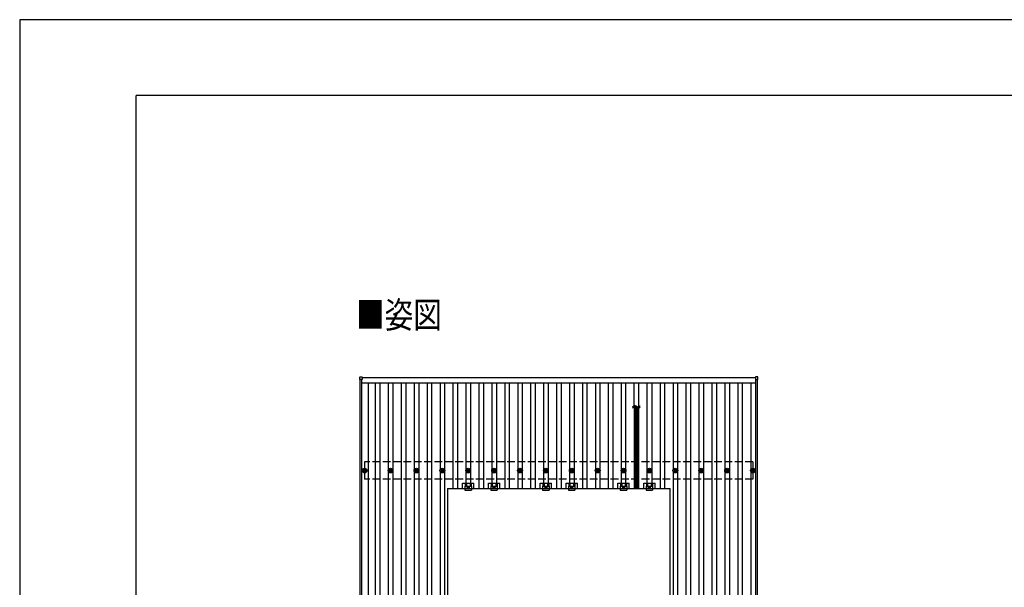
# Model space of a CAD drawing. Units: millimetres. Extents: x 0 to 25230, y 0 to 17820.
# Drawn here: x 0 to 7607, y 13440 to 17820 of the extents above; entities that cross this region are included whole.
import ezdxf

# ---------------------------------------------------------------- set-up
doc = ezdxf.new("R2010")
doc.units = ezdxf.units.MM
doc.linetypes.add('YCENTER_1', pattern=[13, 10, -1, 1, -1])
doc.linetypes.add('YHIDDEN_1', pattern=[4, 3, -1])
for name, color, linetype, lineweight in [('USER1', 3, 'Continuous', 13), ('YKK_13', 4, 'Continuous', 30), ('YKK_A1', 4, 'Continuous', 30), ('YKK_ZWAK', 7, 'Continuous', 30)]:
    doc.layers.add(name, color=color, linetype=linetype, lineweight=lineweight)
doc.styles.add('text-b', font='extslim2.shx', dxfattribs={"width": 0.8, "bigfont": 'extfont2.shx'})

msp = doc.modelspace()

# ---------------------------------------------------------------- linework, layer by layer
at = {"layer": 'YKK_13'}
for p, q in [((2626.7, 15044.2), (2626.7, 15062.2)), ((2627.7, 15063.2), (2645.7, 15063.2)), ((2646.7, 15062.2), (2646.7, 15044.2)), ((5683.3, 15062.2), (5683.3, 15044.2)), ((5702.3, 15063.2), (5684.3, 15063.2)), ((5703.3, 15044.2), (5703.3, 15062.2)), ((2645.7, 15043.2), (2627.7, 15043.2)), ((5684.3, 15043.2), (5702.3, 15043.2)), ((4782.6, 14826.8), (4747.4, 14826.8)), ((4782.6, 14821.3), (4747.4, 14821.3)), ((4782.6, 14815.8), (4747.4, 14815.8)), ((4782.6, 14810.3), (4747.4, 14810.3)), ((4782.6, 14804.8), (4747.4, 14804.8)), ((4782.6, 14799.3), (4747.4, 14799.3)), ((4782.6, 14793.7), (4747.4, 14793.7)), ((4782.6, 14788.2), (4747.4, 14788.2)), ((4782.6, 14782.7), (4747.4, 14782.7)), ((4782.6, 14777.2), (4747.4, 14777.2)), ((4782.6, 14771.7), (4747.4, 14771.7)), ((4782.6, 14766.2), (4747.4, 14766.2)), ((4782.6, 14760.6), (4747.4, 14760.6)), ((4782.6, 14755.1), (4747.4, 14755.1)), ((4782.6, 14749.6), (4747.4, 14749.6)), ((4782.6, 14744.1), (4747.4, 14744.1)), ((4782.6, 14738.6), (4747.4, 14738.6)), ((4782.6, 14733.1), (4747.4, 14733.1)), ((4782.6, 14727.5), (4747.4, 14727.5)), ((4782.6, 14727.5), (4747.4, 14727.5)), ((4782.6, 14722), (4747.4, 14722)), ((4782.6, 14716.5), (4747.4, 14716.5)), ((4782.6, 14711), (4747.4, 14711)), ((4782.6, 14705.5), (4747.4, 14705.5)), ((4782.6, 14699.9), (4747.4, 14699.9)), ((4782.6, 14694.4), (4747.4, 14694.4)), ((4782.6, 14688.9), (4747.4, 14688.9)), ((4782.6, 14683.4), (4747.4, 14683.4)), ((4782.6, 14677.9), (4747.4, 14677.9)), ((4782.5, 14672.2), (4747.4, 14672.2)), ((4782.5, 14666.7), (4747.4, 14666.7)), ((4782.5, 14661.2), (4747.4, 14661.2)), ((4782.5, 14655.7), (4747.4, 14655.7)), ((4782.5, 14650.2), (4747.4, 14650.2)), ((4782.5, 14644.6), (4747.4, 14644.6)), ((4782.6, 14639.1), (4747.4, 14639.1)), ((4782.6, 14633.6), (4747.4, 14633.6)), ((4782.6, 14628.1), (4747.4, 14628.1)), ((4782.6, 14622.6), (4747.4, 14622.6)), ((4782.6, 14617.1), (4747.4, 14617.1)), ((4782.6, 14611.5), (4747.4, 14611.5)), ((4782.6, 14606), (4747.4, 14606)), ((4782.6, 14600.5), (4747.4, 14600.5)), ((4782.6, 14595), (4747.4, 14595)), ((4782.6, 14589.5), (4747.4, 14589.5)), ((4782.6, 14584), (4747.4, 14584)), ((4782.6, 14578.4), (4747.4, 14578.4)), ((4782.6, 14572.9), (4747.4, 14572.9)), ((4782.6, 14567.4), (4747.4, 14567.4)), ((4782.6, 14567.4), (4747.4, 14567.4)), ((4782.6, 14561.9), (4747.4, 14561.9)), ((4782.6, 14556.4), (4747.4, 14556.4)), ((4782.6, 14550.9), (4747.4, 14550.9)), ((4782.6, 14545.3), (4747.4, 14545.3)), ((4782.6, 14539.8), (4747.4, 14539.8)), ((4782.6, 14534.3), (4747.4, 14534.3)), ((4782.6, 14528.8), (4747.4, 14528.8)), ((4782.6, 14523.3), (4747.4, 14523.3)), ((4782.6, 14517.7), (4747.4, 14517.7)), ((4782.5, 14512.1), (4747.4, 14512.1)), ((4782.5, 14506.6), (4747.4, 14506.6)), ((4782.5, 14501.1), (4747.4, 14501.1)), ((4782.5, 14495.5), (4747.4, 14495.5)), ((4782.5, 14490), (4747.4, 14490)), ((4782.5, 14484.5), (4747.4, 14484.5)), ((4782.6, 14484.5), (4747.4, 14484.5)), ((4782.6, 14479), (4747.4, 14479)), ((4782.6, 14473.5), (4747.4, 14473.5)), ((4782.6, 14468), (4747.4, 14468)), ((4782.6, 14462.4), (4747.4, 14462.4)), ((4782.6, 14456.9), (4747.4, 14456.9)), ((4782.6, 14451.4), (4747.4, 14451.4)), ((4782.6, 14445.9), (4747.4, 14445.9)), ((4782.6, 14440.4), (4747.4, 14440.4)), ((4782.6, 14434.9), (4747.4, 14434.9)), ((4782.6, 14429.3), (4747.4, 14429.3)), ((4782.6, 14423.8), (4747.4, 14423.8)), ((4782.6, 14418.3), (4747.4, 14418.3)), ((4782.6, 14412.8), (4747.4, 14412.8)), ((4782.6, 14412.8), (4747.4, 14412.8)), ((4782.6, 14407.3), (4747.4, 14407.3)), ((4782.6, 14401.8), (4747.4, 14401.8)), ((4782.6, 14396.2), (4747.4, 14396.2)), ((4782.6, 14390.7), (4747.4, 14390.7)), ((4782.6, 14385.2), (4747.4, 14385.2)), ((4782.6, 14379.7), (4747.4, 14379.7)), ((2655, 14342.2), (2659.4, 14342.2)), ((2655, 14338.7), (2659.4, 14338.7)), ((2663.2, 14346), (2663.2, 14350.4)), ((2663.2, 14330.4), (2663.2, 14334.9)), ((2666.7, 14346), (2666.7, 14350.4)), ((2666.7, 14330.4), (2666.7, 14334.9)), ((2670.6, 14342.2), (2675, 14342.2)), ((2670.6, 14338.7), (2675, 14338.7)), ((2855, 14342.2), (2859.4, 14342.2)), ((2855, 14338.7), (2859.4, 14338.7)), ((2863.2, 14346), (2863.2, 14350.4)), ((2863.2, 14330.4), (2863.2, 14334.9)), ((2866.7, 14346), (2866.7, 14350.4)), ((2866.7, 14330.4), (2866.7, 14334.9)), ((2870.6, 14342.2), (2875, 14342.2)), ((2870.6, 14338.7), (2875, 14338.7)), ((3055, 14342.2), (3059.4, 14342.2)), ((3055, 14338.7), (3059.4, 14338.7)), ((3063.2, 14346), (3063.2, 14350.4)), ((3063.2, 14330.4), (3063.2, 14334.9)), ((3066.7, 14346), (3066.7, 14350.4)), ((3066.7, 14330.4), (3066.7, 14334.9)), ((3070.6, 14342.2), (3075, 14342.2)), ((3070.6, 14338.7), (3075, 14338.7)), ((3255, 14342.2), (3259.4, 14342.2)), ((3255, 14338.7), (3259.4, 14338.7)), ((3263.2, 14346), (3263.2, 14350.4)), ((3263.2, 14330.4), (3263.2, 14334.9)), ((3266.7, 14346), (3266.7, 14350.4)), ((3266.7, 14330.4), (3266.7, 14334.9)), ((3270.6, 14342.2), (3275, 14342.2)), ((3270.6, 14338.7), (3275, 14338.7)), ((3455, 14342.2), (3459.4, 14342.2)), ((3455, 14338.7), (3459.4, 14338.7)), ((3463.2, 14346), (3463.2, 14350.4)), ((3463.2, 14330.4), (3463.2, 14334.9)), ((3466.7, 14346), (3466.7, 14350.4)), ((3466.7, 14330.4), (3466.7, 14334.9)), ((3470.6, 14342.2), (3475, 14342.2)), ((3470.6, 14338.7), (3475, 14338.7)), ((3655, 14342.2), (3659.4, 14342.2)), ((3655, 14338.7), (3659.4, 14338.7)), ((3663.2, 14346), (3663.2, 14350.4)), ((3663.2, 14330.4), (3663.2, 14334.9)), ((3666.7, 14346), (3666.7, 14350.4)), ((3666.7, 14330.4), (3666.7, 14334.9)), ((3670.6, 14342.2), (3675, 14342.2)), ((3670.6, 14338.7), (3675, 14338.7)), ((3855, 14342.2), (3859.4, 14342.2)), ((3855, 14338.7), (3859.4, 14338.7)), ((3863.2, 14346), (3863.2, 14350.4)), ((3863.2, 14330.4), (3863.2, 14334.9)), ((3866.7, 14346), (3866.7, 14350.4)), ((3866.7, 14330.4), (3866.7, 14334.9)), ((3870.6, 14342.2), (3875, 14342.2)), ((3870.6, 14338.7), (3875, 14338.7)), ((4055, 14342.2), (4059.4, 14342.2)), ((4055, 14338.7), (4059.4, 14338.7)), ((4063.2, 14346), (4063.2, 14350.4)), ((4063.2, 14330.4), (4063.2, 14334.9)), ((4066.7, 14346), (4066.7, 14350.4)), ((4066.7, 14330.4), (4066.7, 14334.9)), ((4070.6, 14342.2), (4075, 14342.2)), ((4070.6, 14338.7), (4075, 14338.7)), ((4255, 14342.2), (4259.4, 14342.2)), ((4255, 14338.7), (4259.4, 14338.7)), ((4263.2, 14346), (4263.2, 14350.4)), ((4263.2, 14330.4), (4263.2, 14334.9)), ((4266.7, 14346), (4266.7, 14350.4)), ((4266.7, 14330.4), (4266.7, 14334.9)), ((4270.6, 14342.2), (4275, 14342.2)), ((4270.6, 14338.7), (4275, 14338.7)), ((4455, 14342.2), (4459.4, 14342.2)), ((4455, 14338.7), (4459.4, 14338.7)), ((4463.2, 14346), (4463.2, 14350.4)), ((4463.2, 14330.4), (4463.2, 14334.9)), ((4466.7, 14346), (4466.7, 14350.4)), ((4466.7, 14330.4), (4466.7, 14334.9)), ((4470.6, 14342.2), (4475, 14342.2)), ((4470.6, 14338.7), (4475, 14338.7)), ((4655, 14342.2), (4659.4, 14342.2)), ((4655, 14338.7), (4659.4, 14338.7)), ((4663.2, 14346), (4663.2, 14350.4)), ((4663.2, 14330.4), (4663.2, 14334.9)), ((4666.7, 14346), (4666.7, 14350.4)), ((4666.7, 14330.4), (4666.7, 14334.9)), ((4670.6, 14342.2), (4675, 14342.2)), ((4670.6, 14338.7), (4675, 14338.7)), ((4782.6, 14374.2), (4747.4, 14374.2)), ((4782.6, 14368.6), (4747.4, 14368.6)), ((4782.6, 14363.1), (4747.4, 14363.1)), ((4782.5, 14357.5), (4747.4, 14357.5)), ((4782.5, 14352), (4747.4, 14352)), ((4782.5, 14346.4), (4747.4, 14346.4)), ((4782.5, 14340.9), (4747.4, 14340.9)), ((4782.5, 14335.4), (4747.4, 14335.4)), ((4782.5, 14329.9), (4747.4, 14329.9)), ((4782.6, 14329.9), (4747.4, 14329.9)), ((4782.6, 14324.4), (4747.4, 14324.4)), ((4782.6, 14318.9), (4747.4, 14318.9)), ((4782.6, 14313.3), (4747.4, 14313.3)), ((4782.6, 14307.8), (4747.4, 14307.8)), ((4782.6, 14302.3), (4747.4, 14302.3)), ((4855, 14342.2), (4859.4, 14342.2)), ((4855, 14338.7), (4859.4, 14338.7)), ((4863.2, 14346), (4863.2, 14350.4)), ((4863.2, 14330.4), (4863.2, 14334.9)), ((4866.7, 14346), (4866.7, 14350.4)), ((4866.7, 14330.4), (4866.7, 14334.9)), ((4870.6, 14342.2), (4875, 14342.2)), ((4870.6, 14338.7), (4875, 14338.7)), ((5055, 14342.2), (5059.4, 14342.2)), ((5055, 14338.7), (5059.4, 14338.7)), ((5063.2, 14346), (5063.2, 14350.4)), ((5063.2, 14330.4), (5063.2, 14334.9)), ((5066.7, 14346), (5066.7, 14350.4)), ((5066.7, 14330.4), (5066.7, 14334.9)), ((5070.6, 14342.2), (5075, 14342.2)), ((5070.6, 14338.7), (5075, 14338.7)), ((5255, 14342.2), (5259.4, 14342.2)), ((5255, 14338.7), (5259.4, 14338.7)), ((5263.2, 14346), (5263.2, 14350.4)), ((5263.2, 14330.4), (5263.2, 14334.9)), ((5266.7, 14346), (5266.7, 14350.4)), ((5266.7, 14330.4), (5266.7, 14334.9)), ((5270.6, 14342.2), (5275, 14342.2)), ((5270.6, 14338.7), (5275, 14338.7)), ((5455, 14342.2), (5459.4, 14342.2)), ((5455, 14338.7), (5459.4, 14338.7)), ((5463.2, 14346), (5463.2, 14350.4)), ((5463.2, 14330.4), (5463.2, 14334.9)), ((5466.7, 14346), (5466.7, 14350.4)), ((5466.7, 14330.4), (5466.7, 14334.9)), ((5470.6, 14342.2), (5475, 14342.2)), ((5470.6, 14338.7), (5475, 14338.7)), ((5655, 14342.2), (5659.4, 14342.2)), ((5655, 14338.7), (5659.4, 14338.7)), ((5663.2, 14346), (5663.2, 14350.4)), ((5663.2, 14330.4), (5663.2, 14334.9)), ((5666.7, 14346), (5666.7, 14350.4)), ((5666.7, 14330.4), (5666.7, 14334.9)), ((5670.6, 14342.2), (5675, 14342.2)), ((5670.6, 14338.7), (5675, 14338.7)), ((3421.3, 14200.9), (3421.3, 14244.4)), ((3421.3, 14244.4), (3508.6, 14244.4)), ((3441.5, 14244.4), (3441.5, 14220.2)), ((3442.9, 14244.4), (3442.9, 14220.2)), ((3451.1, 14244.4), (3451.1, 14220.2)), ((3478.9, 14244.4), (3478.9, 14220.2)), ((3487.1, 14244.4), (3487.1, 14220.2)), ((3488.5, 14244.4), (3488.5, 14220.2)), ((3508.6, 14200.9), (3508.6, 14244.4)), ((3621.3, 14200.9), (3621.3, 14244.4)), ((3621.3, 14244.4), (3708.6, 14244.4)), ((3641.5, 14244.4), (3641.5, 14220.2)), ((3642.9, 14244.4), (3642.9, 14220.2)), ((3651.1, 14244.4), (3651.1, 14220.2)), ((3678.9, 14244.4), (3678.9, 14220.2)), ((3687.1, 14244.4), (3687.1, 14220.2)), ((3688.5, 14244.4), (3688.5, 14220.2)), ((3708.6, 14200.9), (3708.6, 14244.4)), ((4021.3, 14200.9), (4021.3, 14244.4)), ((4021.3, 14244.4), (4108.6, 14244.4)), ((4041.5, 14244.4), (4041.5, 14220.2)), ((4042.9, 14244.4), (4042.9, 14220.2)), ((4051.1, 14244.4), (4051.1, 14220.2)), ((4078.9, 14244.4), (4078.9, 14220.2)), ((4087.1, 14244.4), (4087.1, 14220.2)), ((4088.5, 14244.4), (4088.5, 14220.2)), ((4108.6, 14200.9), (4108.6, 14244.4)), ((4221.3, 14200.9), (4221.3, 14244.4)), ((4221.3, 14244.4), (4308.6, 14244.4)), ((4241.5, 14244.4), (4241.5, 14220.2)), ((4242.9, 14244.4), (4242.9, 14220.2)), ((4251.1, 14244.4), (4251.1, 14220.2)), ((4278.9, 14244.4), (4278.9, 14220.2)), ((4287.1, 14244.4), (4287.1, 14220.2)), ((4288.5, 14244.4), (4288.5, 14220.2)), ((4308.6, 14200.9), (4308.6, 14244.4)), ((4621.3, 14200.9), (4621.3, 14244.4)), ((4621.3, 14244.4), (4708.6, 14244.4)), ((4641.5, 14244.4), (4641.5, 14220.2)), ((4642.9, 14244.4), (4642.9, 14220.2)), ((4651.1, 14244.4), (4651.1, 14220.2)), ((4678.9, 14244.4), (4678.9, 14220.2)), ((4687.1, 14244.4), (4687.1, 14220.2)), ((4688.5, 14244.4), (4688.5, 14220.2)), ((4708.6, 14200.9), (4708.6, 14244.4)), ((4782.6, 14296.8), (4747.4, 14296.8)), ((4782.6, 14291.3), (4747.4, 14291.3)), ((4782.6, 14285.8), (4747.4, 14285.8)), ((4782.6, 14280.2), (4747.4, 14280.2)), ((4782.6, 14274.7), (4747.4, 14274.7)), ((4782.6, 14269.2), (4747.4, 14269.2)), ((4782.6, 14263.7), (4747.4, 14263.7)), ((4782.6, 14258.2), (4747.4, 14258.2)), ((4782.6, 14258.2), (4747.4, 14258.2)), ((4782.6, 14252.7), (4747.4, 14252.7)), ((4782.6, 14247.1), (4747.4, 14247.1)), ((4782.6, 14241.6), (4747.4, 14241.6)), ((4782.6, 14236.1), (4747.4, 14236.1)), ((4782.6, 14230.6), (4747.4, 14230.6)), ((4782.6, 14225.1), (4747.4, 14225.1)), ((4821.3, 14200.9), (4821.3, 14244.4)), ((4821.3, 14244.4), (4908.6, 14244.4)), ((4841.5, 14244.4), (4841.5, 14220.2)), ((4842.9, 14244.4), (4842.9, 14220.2)), ((4851.1, 14244.4), (4851.1, 14220.2)), ((4878.9, 14244.4), (4878.9, 14220.2)), ((4887.1, 14244.4), (4887.1, 14220.2)), ((4888.5, 14244.4), (4888.5, 14220.2)), ((4908.6, 14200.9), (4908.6, 14244.4)), ((3440, 14220.2), (3440, 14188.9)), ((3440, 14220.2), (3490, 14220.2)), ((3440, 14188.9), (3490, 14188.9)), ((3458.5, 14213.2), (3465, 14216.9)), ((3458.5, 14205.7), (3458.5, 14213.2)), ((3465, 14201.9), (3458.5, 14205.7)), ((3465, 14216.9), (3471.5, 14213.2)), ((3471.5, 14205.7), (3465, 14201.9)), ((3471.5, 14213.2), (3471.5, 14205.7)), ((3490, 14220.2), (3490, 14188.9)), ((3640, 14220.2), (3640, 14188.9)), ((3640, 14220.2), (3690, 14220.2)), ((3640, 14188.9), (3690, 14188.9)), ((3658.5, 14213.2), (3665, 14216.9)), ((3658.5, 14205.7), (3658.5, 14213.2)), ((3665, 14201.9), (3658.5, 14205.7)), ((3665, 14216.9), (3671.5, 14213.2)), ((3671.5, 14205.7), (3665, 14201.9)), ((3671.5, 14213.2), (3671.5, 14205.7)), ((3690, 14220.2), (3690, 14188.9)), ((4040, 14220.2), (4040, 14188.9)), ((4040, 14220.2), (4090, 14220.2)), ((4040, 14188.9), (4090, 14188.9)), ((4058.5, 14213.2), (4065, 14216.9)), ((4058.5, 14205.7), (4058.5, 14213.2)), ((4065, 14201.9), (4058.5, 14205.7)), ((4065, 14216.9), (4071.5, 14213.2)), ((4071.5, 14205.7), (4065, 14201.9)), ((4071.5, 14213.2), (4071.5, 14205.7)), ((4090, 14220.2), (4090, 14188.9)), ((4240, 14220.2), (4240, 14188.9)), ((4240, 14220.2), (4290, 14220.2)), ((4240, 14188.9), (4290, 14188.9)), ((4258.5, 14213.2), (4265, 14216.9)), ((4258.5, 14205.7), (4258.5, 14213.2)), ((4265, 14201.9), (4258.5, 14205.7)), ((4265, 14216.9), (4271.5, 14213.2)), ((4271.5, 14205.7), (4265, 14201.9)), ((4271.5, 14213.2), (4271.5, 14205.7)), ((4290, 14220.2), (4290, 14188.9)), ((4640, 14220.2), (4640, 14188.9)), ((4640, 14220.2), (4690, 14220.2)), ((4640, 14188.9), (4690, 14188.9)), ((4658.5, 14213.2), (4665, 14216.9)), ((4658.5, 14205.7), (4658.5, 14213.2)), ((4665, 14201.9), (4658.5, 14205.7)), ((4665, 14216.9), (4671.5, 14213.2)), ((4671.5, 14205.7), (4665, 14201.9)), ((4671.5, 14213.2), (4671.5, 14205.7)), ((4690, 14220.2), (4690, 14188.9)), ((4782.6, 14219.6), (4747.4, 14219.6)), ((4782.6, 14214), (4747.4, 14214)), ((4782.6, 14208.5), (4747.4, 14208.5)), ((4782.5, 14202.9), (4747.4, 14202.9)), ((4840, 14220.2), (4840, 14188.9)), ((4840, 14220.2), (4890, 14220.2)), ((4840, 14188.9), (4890, 14188.9)), ((4858.5, 14213.2), (4865, 14216.9)), ((4858.5, 14205.7), (4858.5, 14213.2)), ((4865, 14201.9), (4858.5, 14205.7)), ((4865, 14216.9), (4871.5, 14213.2)), ((4871.5, 14205.7), (4865, 14201.9)), ((4871.5, 14213.2), (4871.5, 14205.7)), ((4890, 14220.2), (4890, 14188.9))]:
    msp.add_line(p, q, dxfattribs=at)
at = {"layer": 'YKK_13', "linetype": 'YHIDDEN_1'}
for p, q in [((4751, 14200.9), (4751, 14826.8)), ((4779, 14200.9), (4779, 14826.8))]:
    msp.add_line(p, q, dxfattribs=at)
at = {"layer": 'YKK_13', "linetype": 'ByBlock', "lineweight": -2}
for p, q in [((3304, 14200.9), (3304, 13066.9)), ((3304, 14200.9), (5026, 14200.9)), ((5026, 13066.9), (5026, 14200.9))]:
    msp.add_line(p, q, dxfattribs=at)
at = {"layer": 'YKK_13', "linetype": 'YCENTER_1'}
for p, q in [((3476.5, 14209.4), (3453.5, 14209.4)), ((3465, 14196.9), (3465, 14221.9)), ((3676.5, 14209.4), (3653.5, 14209.4)), ((3665, 14196.9), (3665, 14221.9)), ((4076.5, 14209.4), (4053.5, 14209.4)), ((4065, 14196.9), (4065, 14221.9)), ((4276.5, 14209.4), (4253.5, 14209.4)), ((4265, 14196.9), (4265, 14221.9)), ((4676.5, 14209.4), (4653.5, 14209.4)), ((4665, 14196.9), (4665, 14221.9)), ((4876.5, 14209.4), (4853.5, 14209.4)), ((4865, 14196.9), (4865, 14221.9))]:
    msp.add_line(p, q, dxfattribs=at)
at = {"layer": 'YKK_13'}
for centre, radius in [((2665, 14340.4), 18.3), ((2665, 14340.4), 10.2), ((2665, 14340.4), 5.85), ((2665, 14340.4), 5.25), ((2865, 14340.4), 18.3), ((2865, 14340.4), 10.2), ((2865, 14340.4), 5.85), ((2865, 14340.4), 5.25), ((3065, 14340.4), 18.3), ((3065, 14340.4), 10.2), ((3065, 14340.4), 5.85), ((3065, 14340.4), 5.25), ((3265, 14340.4), 18.3), ((3265, 14340.4), 10.2), ((3265, 14340.4), 5.85), ((3265, 14340.4), 5.25), ((3465, 14340.4), 18.3), ((3465, 14340.4), 10.2), ((3465, 14340.4), 5.85), ((3465, 14340.4), 5.25), ((3665, 14340.4), 18.3), ((3665, 14340.4), 10.2), ((3665, 14340.4), 5.85), ((3665, 14340.4), 5.25), ((3865, 14340.4), 18.3), ((3865, 14340.4), 10.2), ((3865, 14340.4), 5.85), ((3865, 14340.4), 5.25), ((4065, 14340.4), 18.3), ((4065, 14340.4), 10.2), ((4065, 14340.4), 5.85), ((4065, 14340.4), 5.25), ((4265, 14340.4), 18.3), ((4265, 14340.4), 10.2), ((4265, 14340.4), 5.85), ((4265, 14340.4), 5.25), ((4465, 14340.4), 18.3), ((4465, 14340.4), 10.2), ((4465, 14340.4), 5.85), ((4465, 14340.4), 5.25), ((4665, 14340.4), 18.3), ((4665, 14340.4), 10.2), ((4665, 14340.4), 5.85), ((4665, 14340.4), 5.25), ((4865, 14340.4), 18.3), ((4865, 14340.4), 10.2), ((4865, 14340.4), 5.85), ((4865, 14340.4), 5.25), ((5065, 14340.4), 18.3), ((5065, 14340.4), 10.2), ((5065, 14340.4), 5.85), ((5065, 14340.4), 5.25), ((5265, 14340.4), 18.3), ((5265, 14340.4), 10.2), ((5265, 14340.4), 5.85), ((5265, 14340.4), 5.25), ((5465, 14340.4), 18.3), ((5465, 14340.4), 10.2), ((5465, 14340.4), 5.85), ((5465, 14340.4), 5.25), ((5665, 14340.4), 18.3), ((5665, 14340.4), 10.2), ((5665, 14340.4), 5.85), ((5665, 14340.4), 5.25), ((3465, 14209.4), 8.5), ((3465, 14209.4), 6.5), ((3465, 14209.4), 4), ((3665, 14209.4), 8.5), ((3665, 14209.4), 6.5), ((3665, 14209.4), 4), ((4065, 14209.4), 8.5), ((4065, 14209.4), 6.5), ((4065, 14209.4), 4), ((4265, 14209.4), 8.5), ((4265, 14209.4), 6.5), ((4265, 14209.4), 4), ((4665, 14209.4), 8.5), ((4665, 14209.4), 6.5), ((4665, 14209.4), 4), ((4865, 14209.4), 8.5), ((4865, 14209.4), 6.5), ((4865, 14209.4), 4)]:
    msp.add_circle(centre, radius, dxfattribs=at)
for centre, radius, start, end in [((2627.7, 15062.2), 1, 90, 180), ((2645.7, 15062.2), 1, 0, 90), ((5684.3, 15062.2), 1, 90, 180), ((5702.3, 15062.2), 1, 0, 90), ((2627.7, 15044.2), 1, 180, 270), ((2645.7, 15044.2), 1, 270, 0), ((5684.3, 15044.2), 1, 180, 270), ((5702.3, 15044.2), 1, 270, 0), ((4752.7, 14824.1), 6, 152.62743, 207.37257), ((4752.7, 14818.6), 6, 152.62743, 207.37257), ((4752.7, 14813.1), 6, 152.62743, 207.37257), ((4752.7, 14807.5), 6, 152.62743, 207.37257), ((4752.7, 14802), 6, 152.62743, 207.37257), ((4752.7, 14796.5), 6, 152.62743, 207.37257), ((4752.7, 14791), 6, 152.62743, 207.37257), ((4752.7, 14785.5), 6, 152.62743, 207.37257), ((4752.7, 14779.9), 6, 152.62743, 207.37257), ((4752.7, 14774.4), 6, 152.62743, 207.37257), ((4752.7, 14768.9), 6, 152.62743, 207.37257), ((4752.7, 14763.4), 6, 152.62743, 207.37257), ((4752.7, 14757.9), 6, 152.62743, 207.37257), ((4777.2, 14824.1), 6, 332.62743, 27.37257), ((4777.2, 14818.6), 6, 332.62743, 27.37257), ((4777.2, 14813.1), 6, 332.62743, 27.37257), ((4777.2, 14807.5), 6, 332.62743, 27.37257), ((4777.2, 14802), 6, 332.62743, 27.37257), ((4777.2, 14796.5), 6, 332.62743, 27.37257), ((4777.2, 14791), 6, 332.62743, 27.37257), ((4777.2, 14785.5), 6, 332.62743, 27.37257), ((4777.2, 14779.9), 6, 332.62743, 27.37257), ((4777.2, 14774.4), 6, 332.62743, 27.37257), ((4777.2, 14768.9), 6, 332.62743, 27.37257), ((4777.2, 14763.4), 6, 332.62743, 27.37257), ((4777.2, 14757.9), 6, 332.62743, 27.37257), ((4752.7, 14752.4), 6, 152.62743, 207.37257), ((4752.7, 14746.8), 6, 152.62743, 207.37257), ((4752.7, 14741.3), 6, 152.62743, 207.37257), ((4752.7, 14735.8), 6, 152.62743, 207.37257), ((4752.7, 14730.3), 6, 152.62743, 207.37257), ((4752.7, 14724.8), 6, 152.62743, 207.37257), ((4752.7, 14719.3), 6, 152.62743, 207.37257), ((4752.7, 14713.7), 6, 152.62743, 207.37257), ((4752.7, 14708.2), 6, 152.62743, 207.37257), ((4752.7, 14702.7), 6, 152.62743, 207.37257), ((4752.7, 14697.2), 6, 152.62743, 207.37257), ((4752.7, 14691.7), 6, 152.62743, 207.37257), ((4752.7, 14686.2), 6, 152.62743, 207.37257), ((4752.7, 14680.6), 6, 152.62743, 207.37257), ((4777.2, 14752.4), 6, 332.62743, 27.37257), ((4777.2, 14746.8), 6, 332.62743, 27.37257), ((4777.2, 14741.3), 6, 332.62743, 27.37257), ((4777.2, 14735.8), 6, 332.62743, 27.37257), ((4777.2, 14730.3), 6, 332.62743, 27.37257), ((4777.2, 14724.8), 6, 332.62743, 27.37257), ((4777.2, 14719.3), 6, 332.62743, 27.37257), ((4777.2, 14713.7), 6, 332.62743, 27.37257), ((4777.2, 14708.2), 6, 332.62743, 27.37257), ((4777.2, 14702.7), 6, 332.62743, 27.37257), ((4777.2, 14697.2), 6, 332.62743, 27.37257), ((4777.2, 14691.7), 6, 332.62743, 27.37257), ((4777.2, 14686.2), 6, 332.62743, 27.37257), ((4777.2, 14680.6), 6, 332.62743, 27.37257), ((4752.7, 14675), 6, 152.62743, 207.37257), ((4752.7, 14669.5), 6, 152.62743, 207.37257), ((4752.7, 14664), 6, 152.62743, 207.37257), ((4752.7, 14658.4), 6, 152.62743, 207.37257), ((4752.7, 14652.9), 6, 152.62743, 207.37257), ((4752.7, 14647.4), 6, 152.62743, 207.37257), ((4752.7, 14641.9), 6, 152.62743, 207.37257), ((4752.7, 14636.4), 6, 152.62743, 207.37257), ((4752.7, 14630.9), 6, 152.62743, 207.37257), ((4752.7, 14625.3), 6, 152.62743, 207.37257), ((4752.7, 14619.8), 6, 152.62743, 207.37257), ((4752.7, 14614.3), 6, 152.62743, 207.37257), ((4752.7, 14608.8), 6, 152.62743, 207.37257), ((4752.7, 14603.3), 6, 152.62743, 207.37257), ((4752.7, 14675.1), 6, 152.62743, 154.03086), ((4777.2, 14675), 6, 332.62743, 27.37257), ((4777.2, 14669.5), 6, 332.62743, 27.37257), ((4777.2, 14664), 6, 332.62743, 27.37257), ((4777.2, 14658.4), 6, 332.62743, 27.37257), ((4777.2, 14652.9), 6, 332.62743, 27.37257), ((4777.2, 14647.4), 6, 332.62743, 27.37257), ((4777.2, 14641.9), 6, 332.62743, 27.37257), ((4777.2, 14675.1), 6, 25.96914, 27.37257), ((4777.2, 14636.4), 6, 332.62743, 27.37257), ((4777.2, 14630.9), 6, 332.62743, 27.37257), ((4777.2, 14625.3), 6, 332.62743, 27.37257), ((4777.2, 14619.8), 6, 332.62743, 27.37257), ((4777.2, 14614.3), 6, 332.62743, 27.37257), ((4777.2, 14608.8), 6, 332.62743, 27.37257), ((4777.2, 14603.3), 6, 332.62743, 27.37257), ((4752.7, 14597.7), 6, 152.62743, 207.37257), ((4752.7, 14592.2), 6, 152.62743, 207.37257), ((4752.7, 14586.7), 6, 152.62743, 207.37257), ((4752.7, 14581.2), 6, 152.62743, 207.37257), ((4752.7, 14575.7), 6, 152.62743, 207.37257), ((4752.7, 14570.2), 6, 152.62743, 207.37257), ((4752.7, 14564.6), 6, 152.62743, 207.37257), ((4752.7, 14559.1), 6, 152.62743, 207.37257), ((4752.7, 14553.6), 6, 152.62743, 207.37257), ((4752.7, 14548.1), 6, 152.62743, 207.37257), ((4752.7, 14542.6), 6, 152.62743, 207.37257), ((4752.7, 14537.1), 6, 152.62743, 207.37257), ((4752.7, 14531.5), 6, 152.62743, 207.37257), ((4777.2, 14597.7), 6, 332.62743, 27.37257), ((4777.2, 14592.2), 6, 332.62743, 27.37257), ((4777.2, 14586.7), 6, 332.62743, 27.37257), ((4777.2, 14581.2), 6, 332.62743, 27.37257), ((4777.2, 14575.7), 6, 332.62743, 27.37257), ((4777.2, 14570.2), 6, 332.62743, 27.37257), ((4777.2, 14564.6), 6, 332.62743, 27.37257), ((4777.2, 14559.1), 6, 332.62743, 27.37257), ((4777.2, 14553.6), 6, 332.62743, 27.37257), ((4777.2, 14548.1), 6, 332.62743, 27.37257), ((4777.2, 14542.6), 6, 332.62743, 27.37257), ((4777.2, 14537.1), 6, 332.62743, 27.37257), ((4777.2, 14531.5), 6, 332.62743, 27.37257), ((4752.7, 14526), 6, 152.62743, 207.37257), ((4752.7, 14520.5), 6, 152.62743, 207.37257), ((4752.7, 14514.9), 6, 152.62743, 207.37257), ((4752.7, 14509.3), 6, 152.62743, 207.37257), ((4752.7, 14503.8), 6, 152.62743, 207.37257), ((4752.7, 14498.3), 6, 152.62743, 207.37257), ((4752.7, 14492.8), 6, 152.62743, 207.37257), ((4752.7, 14487.3), 6, 152.62743, 207.37257), ((4752.7, 14481.8), 6, 152.62743, 207.37257), ((4752.7, 14476.2), 6, 152.62743, 207.37257), ((4752.7, 14470.7), 6, 152.62743, 207.37257), ((4752.7, 14465.2), 6, 152.62743, 207.37257), ((4752.7, 14459.7), 6, 152.62743, 207.37257), ((4752.7, 14454.2), 6, 152.62743, 207.37257), ((4752.7, 14515), 6, 152.62743, 154.03086), ((4777.2, 14514.9), 6, 332.62743, 27.37257), ((4777.2, 14509.3), 6, 332.62743, 27.37257), ((4777.2, 14503.8), 6, 332.62743, 27.37257), ((4777.2, 14498.3), 6, 332.62743, 27.37257), ((4777.2, 14492.8), 6, 332.62743, 27.37257), ((4777.2, 14487.3), 6, 332.62743, 27.37257), ((4777.2, 14526), 6, 332.62743, 27.37257), ((4777.2, 14520.5), 6, 332.62743, 27.37257), ((4777.2, 14515), 6, 25.96914, 27.37257), ((4777.2, 14481.8), 6, 332.62743, 27.37257), ((4777.2, 14476.2), 6, 332.62743, 27.37257), ((4777.2, 14470.7), 6, 332.62743, 27.37257), ((4777.2, 14465.2), 6, 332.62743, 27.37257), ((4777.2, 14459.7), 6, 332.62743, 27.37257), ((4777.2, 14454.2), 6, 332.62743, 27.37257), ((4752.7, 14448.6), 6, 152.62743, 207.37257), ((4752.7, 14443.1), 6, 152.62743, 207.37257), ((4752.7, 14437.6), 6, 152.62743, 207.37257), ((4752.7, 14432.1), 6, 152.62743, 207.37257), ((4752.7, 14426.6), 6, 152.62743, 207.37257), ((4752.7, 14421.1), 6, 152.62743, 207.37257), ((4752.7, 14415.5), 6, 152.62743, 207.37257), ((4752.7, 14410), 6, 152.62743, 207.37257), ((4752.7, 14404.5), 6, 152.62743, 207.37257), ((4752.7, 14399), 6, 152.62743, 207.37257), ((4752.7, 14393.5), 6, 152.62743, 207.37257), ((4752.7, 14388), 6, 152.62743, 207.37257), ((4752.7, 14382.4), 6, 152.62743, 207.37257), ((4752.7, 14376.9), 6, 152.62743, 207.37257), ((4777.2, 14448.6), 6, 332.62743, 27.37257), ((4777.2, 14443.1), 6, 332.62743, 27.37257), ((4777.2, 14437.6), 6, 332.62743, 27.37257), ((4777.2, 14432.1), 6, 332.62743, 27.37257), ((4777.2, 14426.6), 6, 332.62743, 27.37257), ((4777.2, 14421.1), 6, 332.62743, 27.37257), ((4777.2, 14415.5), 6, 332.62743, 27.37257), ((4777.2, 14410), 6, 332.62743, 27.37257), ((4777.2, 14404.5), 6, 332.62743, 27.37257), ((4777.2, 14399), 6, 332.62743, 27.37257), ((4777.2, 14393.5), 6, 332.62743, 27.37257), ((4777.2, 14388), 6, 332.62743, 27.37257), ((4777.2, 14382.4), 6, 332.62743, 27.37257), ((4777.2, 14376.9), 6, 332.62743, 27.37257), ((4752.7, 14371.4), 6, 152.62743, 207.37257), ((4752.7, 14365.9), 6, 152.62743, 207.37257), ((4752.7, 14360.2), 6, 152.62743, 207.37257), ((4752.7, 14354.7), 6, 152.62743, 207.37257), ((4752.7, 14349.2), 6, 152.62743, 207.37257), ((4752.7, 14343.7), 6, 152.62743, 207.37257), ((4752.7, 14338.2), 6, 152.62743, 207.37257), ((4752.7, 14332.7), 6, 152.62743, 207.37257), ((4752.7, 14327.1), 6, 152.62743, 207.37257), ((4752.7, 14321.6), 6, 152.62743, 207.37257), ((4752.7, 14316.1), 6, 152.62743, 207.37257), ((4752.7, 14310.6), 6, 152.62743, 207.37257), ((4752.7, 14305.1), 6, 152.62743, 207.37257), ((4752.7, 14299.6), 6, 152.62743, 207.37257), ((4752.7, 14360.4), 6, 152.62743, 154.03086), ((4777.2, 14360.2), 6, 332.62743, 27.37257), ((4777.2, 14354.7), 6, 332.62743, 27.37257), ((4777.2, 14349.2), 6, 332.62743, 27.37257), ((4777.2, 14343.7), 6, 332.62743, 27.37257), ((4777.2, 14338.2), 6, 332.62743, 27.37257), ((4777.2, 14332.7), 6, 332.62743, 27.37257), ((4777.2, 14371.4), 6, 332.62743, 27.37257), ((4777.2, 14365.9), 6, 332.62743, 27.37257), ((4777.2, 14360.4), 6, 25.96914, 27.37257), ((4777.2, 14327.1), 6, 332.62743, 27.37257), ((4777.2, 14321.6), 6, 332.62743, 27.37257), ((4777.2, 14316.1), 6, 332.62743, 27.37257), ((4777.2, 14310.6), 6, 332.62743, 27.37257), ((4777.2, 14305.1), 6, 332.62743, 27.37257), ((4777.2, 14299.6), 6, 332.62743, 27.37257), ((4752.7, 14294), 6, 152.62743, 207.37257), ((4752.7, 14288.5), 6, 152.62743, 207.37257), ((4752.7, 14283), 6, 152.62743, 207.37257), ((4752.7, 14277.5), 6, 152.62743, 207.37257), ((4752.7, 14272), 6, 152.62743, 207.37257), ((4752.7, 14266.4), 6, 152.62743, 207.37257), ((4752.7, 14260.9), 6, 152.62743, 207.37257), ((4752.7, 14255.4), 6, 152.62743, 207.37257), ((4752.7, 14249.9), 6, 152.62743, 207.37257), ((4752.7, 14244.4), 6, 152.62743, 207.37257), ((4752.7, 14238.9), 6, 152.62743, 207.37257), ((4752.7, 14233.3), 6, 152.62743, 207.37257), ((4752.7, 14227.8), 6, 152.62743, 207.37257), ((4752.7, 14222.3), 6, 152.62743, 207.37257), ((4777.2, 14294), 6, 332.62743, 27.37257), ((4777.2, 14288.5), 6, 332.62743, 27.37257), ((4777.2, 14283), 6, 332.62743, 27.37257), ((4777.2, 14277.5), 6, 332.62743, 27.37257), ((4777.2, 14272), 6, 332.62743, 27.37257), ((4777.2, 14266.4), 6, 332.62743, 27.37257), ((4777.2, 14260.9), 6, 332.62743, 27.37257), ((4777.2, 14255.4), 6, 332.62743, 27.37257), ((4777.2, 14249.9), 6, 332.62743, 27.37257), ((4777.2, 14244.4), 6, 332.62743, 27.37257), ((4777.2, 14238.9), 6, 332.62743, 27.37257), ((4777.2, 14233.3), 6, 332.62743, 27.37257), ((4777.2, 14227.8), 6, 332.62743, 27.37257), ((4777.2, 14222.3), 6, 332.62743, 27.37257), ((4752.7, 14216.8), 6, 152.62743, 207.37257), ((4752.7, 14211.3), 6, 152.62743, 207.37257), ((4752.7, 14205.6), 6, 152.62743, 207.37257), ((4752.7, 14200.1), 6, 152.62743, 207.37257), ((4752.7, 14205.8), 6, 152.62743, 154.03086), ((4777.2, 14205.6), 6, 332.62743, 27.37257), ((4777.2, 14200.1), 6, 332.62743, 27.37257), ((4777.2, 14216.8), 6, 332.62743, 27.37257), ((4777.2, 14211.3), 6, 332.62743, 27.37257), ((4777.2, 14205.8), 6, 25.96914, 27.37257)]:
    msp.add_arc(centre, radius, start, end, dxfattribs=at)
for points in [[(4735.3, 14832), (4755, 14842), (4774.3, 14832), (4794.8, 14842)], [(4735.3, 14822), (4755, 14832), (4774.3, 14822), (4794.8, 14832)]]:
    msp.add_spline(points, degree=3, dxfattribs=at)
at = {"layer": 'YKK_A1'}
for p, q in [((2630, 9133.9), (2630, 15043.2)), ((2642, 9133.9), (2642, 15043.2)), ((2642, 15017.2), (5688, 15017.2)), ((2646.7, 15059.9), (5683.3, 15059.9)), ((5683.3, 15055.2), (2646.7, 15055.2)), ((2691.5, 15017.2), (2691.5, 9165.2)), ((2747.5, 15017.2), (2747.5, 9165.2)), ((2782.5, 15017.2), (2782.5, 9165.2)), ((2847.5, 15017.2), (2847.5, 14345.6)), ((2882.5, 15017.2), (2882.5, 14345.6)), ((2947.5, 15017.2), (2947.5, 9165.2)), ((2982.5, 15017.2), (2982.5, 9165.2)), ((3047.5, 15017.2), (3047.5, 14345.6)), ((3082.5, 15017.2), (3082.5, 14345.6)), ((3147.5, 15017.2), (3147.5, 9165.2)), ((3182.5, 15017.2), (3182.5, 9165.2)), ((3247.5, 15017.2), (3247.5, 14345.6)), ((3282.5, 15017.2), (3282.5, 14345.6)), ((3347.5, 15017.2), (3347.5, 14200.9)), ((3382.5, 15017.2), (3382.5, 14200.9)), ((3447.5, 15017.2), (3447.5, 14244.4)), ((3482.5, 15017.2), (3482.5, 14244.4)), ((3547.5, 15017.2), (3547.5, 14200.9)), ((3582.5, 15017.2), (3582.5, 14200.9)), ((3647.5, 15017.2), (3647.5, 14244.4)), ((3682.5, 15017.2), (3682.5, 14244.4)), ((3747.5, 15017.2), (3747.5, 14200.9)), ((3782.5, 15017.2), (3782.5, 14200.9)), ((3847.5, 15017.2), (3847.5, 14200.9)), ((3882.5, 15017.2), (3882.5, 14200.9)), ((3947.5, 15017.2), (3947.5, 14200.9)), ((3982.5, 15017.2), (3982.5, 14200.9)), ((4047.5, 15017.2), (4047.5, 14244.4)), ((4082.5, 15017.2), (4082.5, 14244.4)), ((4147.5, 15017.2), (4147.5, 14200.9)), ((4182.5, 15017.2), (4182.5, 14200.9)), ((4247.5, 15017.2), (4247.5, 14244.4)), ((4282.5, 15017.2), (4282.5, 14244.4)), ((4347.5, 15017.2), (4347.5, 14200.9)), ((4382.5, 15017.2), (4382.5, 14200.9)), ((4447.5, 15017.2), (4447.5, 14200.9)), ((4482.5, 15017.2), (4482.5, 14200.9)), ((4547.5, 15017.2), (4547.5, 14200.9)), ((4582.5, 15017.2), (4582.5, 14200.9)), ((4647.5, 15017.2), (4647.5, 14244.4)), ((4682.5, 14244.4), (4682.5, 15017.2)), ((4747.5, 14840.8), (4747.5, 15017.2)), ((4782.5, 14833.3), (4782.5, 15017.2)), ((4847.5, 14244.4), (4847.5, 15017.2)), ((4882.5, 15017.2), (4882.5, 14244.4)), ((4947.5, 15017.2), (4947.5, 14200.9)), ((4982.5, 15017.2), (4982.5, 14200.9)), ((5047.5, 15017.2), (5047.5, 14345.6)), ((5082.5, 15017.2), (5082.5, 14345.6)), ((5147.5, 15017.2), (5147.5, 9165.2)), ((5182.5, 15017.2), (5182.5, 9165.2)), ((5247.5, 15017.2), (5247.5, 14345.6)), ((5282.5, 15017.2), (5282.5, 14345.6)), ((5347.5, 15017.2), (5347.5, 9165.2)), ((5382.5, 15017.2), (5382.5, 9165.2)), ((5447.5, 15017.2), (5447.5, 14345.6)), ((5482.5, 15017.2), (5482.5, 14345.6)), ((5547.5, 15017.2), (5547.5, 9165.2)), ((5582.5, 15017.2), (5582.5, 9165.2)), ((5647.5, 15017.2), (5647.5, 9165.2)), ((5688, 9133.9), (5688, 15043.3)), ((5700, 9133.9), (5700, 15043.3)), ((2847.5, 14335.3), (2847.5, 9845.6)), ((2882.5, 14335.3), (2882.5, 9845.6)), ((3047.5, 14335.3), (3047.5, 9845.6)), ((3082.5, 14335.3), (3082.5, 9845.6)), ((3247.5, 14335.3), (3247.5, 9845.6)), ((3282.5, 14335.3), (3282.5, 9845.6)), ((5047.5, 14335.3), (5047.5, 9845.6)), ((5082.5, 14335.3), (5082.5, 9845.6)), ((5247.5, 14335.3), (5247.5, 9845.6)), ((5282.5, 14335.3), (5282.5, 9845.6)), ((5447.5, 14335.3), (5447.5, 9845.6)), ((5482.5, 14335.3), (5482.5, 9845.6))]:
    msp.add_line(p, q, dxfattribs=at)
at = {"layer": 'YKK_A1', "linetype": 'YHIDDEN_1', "ltscale": 20}
for p, q in [((5665, 14407.4), (2665, 14407.4)), ((2665, 14407.4), (2665, 14273.4)), ((5665, 14407.4), (5665, 14273.4)), ((5665, 14273.4), (2665, 14273.4))]:
    msp.add_line(p, q, dxfattribs=at)
at = {"layer": 'YKK_ZWAK'}
for p, q in [((25230, 17820), (0, 17820)), ((0, 17820), (0, 0)), ((24300.1, 17235), (900.1, 17235)), ((900.1, 1335), (900.1, 17235))]:
    msp.add_line(p, q, dxfattribs=at)

# ---------------------------------------------------------------- texts
at = {"layer": 'USER1', "style": 'text-b', "width": 0.8}
msp.add_text('■姿図', height=202.5, dxfattribs=at).set_placement((2598.2, 15440.5))

doc.saveas('drawing.dxf')
